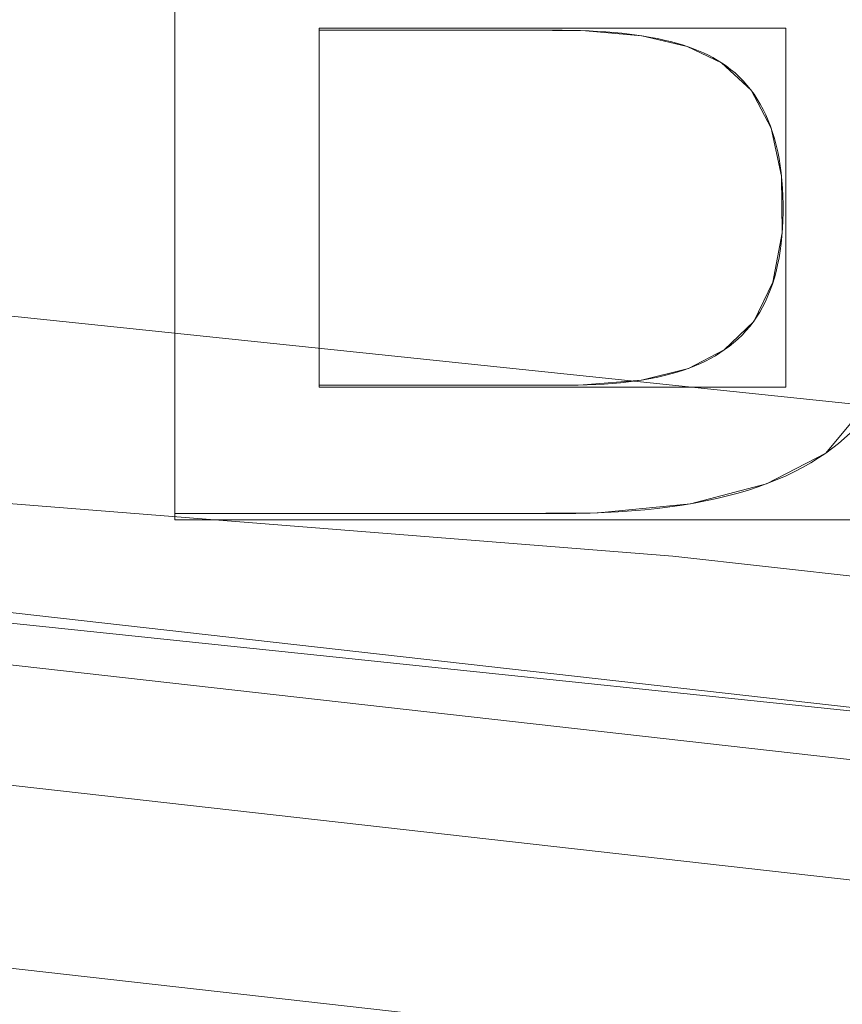
# Model space of a CAD drawing. Units: millimetres. Extents: x -366 to 366, y -357 to 357.
# Drawn here: x 9 to 14, y 137 to 143 of the extents above; entities that cross this region are included whole.
import ezdxf

# ---------------------------------------------------------------- set-up
doc = ezdxf.new("R2010")
doc.units = ezdxf.units.MM
doc.layers.add('1', color=7, linetype='CONTINUOUS', true_color=0xffffff)

msp = doc.modelspace()

# ---------------------------------------------------------------- linework, layer by layer
at = {"layer": '1', "color": 252, "linetype": 'Continuous', "lineweight": 13}
for p, q in [((10.0222, 140.11, 15.4), (10.0222, 147.11, 15.4)), ((10.0222, 147.11, 15.7), (10.0222, 140.11, 15.7)), ((10.9786, 143.3132, 15.7), (10.9786, 143.3132, 15.4)), ((10.9786, 143.3132, 15.4), (10.9786, 140.9608, 15.4)), ((10.9786, 140.9608, 15.7), (10.9786, 143.3132, 15.7)), ((13.6438, 143.0987, 15.7), (13.6438, 143.0987, 15.4)), ((13.6635, 141.195, 15.7), (13.6635, 141.195, 15.4)), ((10.9786, 140.9608, 15.7), (10.9786, 140.9608, 15.4)), ((14.3374, 140.5104, 15.7), (14.3374, 140.5104, 15.4)), ((10.0222, 140.11, 15.7), (10.0222, 140.11, 15.4))]:
    msp.add_line(p, q, dxfattribs=at)
for points in [[(13.6438, 143.0987, 15.4), (13.6166, 143.116, 15.4), (13.588, 143.1326, 15.4), (13.5579, 143.1484, 15.4), (13.5263, 143.1635, 15.4), (13.4934, 143.1779, 15.4), (13.4589, 143.1915, 15.4), (13.423, 143.2044, 15.4), (13.3856, 143.2166, 15.4), (13.3468, 143.2281, 15.4), (13.3066, 143.2389, 15.4), (13.2648, 143.2489, 15.4), (13.2216, 143.2582, 15.4), (13.177, 143.2667, 15.4), (13.1309, 143.2746, 15.4), (13.0833, 143.2817, 15.4), (13.0343, 143.2881, 15.4), (12.9838, 143.2938, 15.4), (12.9318, 143.2987, 15.4), (12.8784, 143.303, 15.4), (12.8235, 143.3065, 15.4), (12.7672, 143.3092, 15.4), (12.7094, 143.3113, 15.4), (12.6501, 143.3126, 15.4), (12.5894, 143.3132, 15.4), (12.5275, 143.3132, 15.4), (12.4655, 143.3132, 15.4), (12.4036, 143.3132, 15.4), (12.3416, 143.3132, 15.4), (12.2796, 143.3132, 15.4), (12.2177, 143.3132, 15.4), (12.1557, 143.3132, 15.4), (12.0938, 143.3132, 15.4), (12.0318, 143.3132, 15.4), (11.9699, 143.3132, 15.4), (11.9079, 143.3132, 15.4), (11.846, 143.3132, 15.4), (11.784, 143.3132, 15.4), (11.722, 143.3132, 15.4), (11.6601, 143.3132, 15.4), (11.5981, 143.3132, 15.4), (11.5362, 143.3132, 15.4), (11.4742, 143.3132, 15.4), (11.4123, 143.3132, 15.4), (11.3503, 143.3132, 15.4), (11.2883, 143.3132, 15.4), (11.2264, 143.3132, 15.4), (11.1644, 143.3132, 15.4), (11.1025, 143.3132, 15.4), (11.0405, 143.3132, 15.4), (10.9786, 143.3132, 15.4)], [(10.9786, 143.3132, 15.7), (11.0405, 143.3132, 15.7), (11.1025, 143.3132, 15.7), (11.1644, 143.3132, 15.7), (11.2264, 143.3132, 15.7), (11.2883, 143.3132, 15.7), (11.3503, 143.3132, 15.7), (11.4123, 143.3132, 15.7), (11.4742, 143.3132, 15.7), (11.5362, 143.3132, 15.7), (11.5981, 143.3132, 15.7), (11.6601, 143.3132, 15.7), (11.722, 143.3132, 15.7), (11.784, 143.3132, 15.7), (11.846, 143.3132, 15.7), (11.9079, 143.3132, 15.7), (11.9699, 143.3132, 15.7), (12.0318, 143.3132, 15.7), (12.0938, 143.3132, 15.7), (12.1557, 143.3132, 15.7), (12.2177, 143.3132, 15.7), (12.2796, 143.3132, 15.7), (12.3416, 143.3132, 15.7), (12.4036, 143.3132, 15.7), (12.4655, 143.3132, 15.7), (12.5275, 143.3132, 15.7), (12.5894, 143.3132, 15.7), (12.6501, 143.3126, 15.7), (12.7094, 143.3113, 15.7), (12.7672, 143.3092, 15.7), (12.8235, 143.3065, 15.7), (12.8784, 143.303, 15.7), (12.9318, 143.2987, 15.7), (12.9838, 143.2938, 15.7), (13.0343, 143.2881, 15.7), (13.0833, 143.2817, 15.7), (13.1309, 143.2746, 15.7), (13.177, 143.2667, 15.7), (13.2216, 143.2582, 15.7), (13.2648, 143.2489, 15.7), (13.3066, 143.2389, 15.7), (13.3468, 143.2281, 15.7), (13.3856, 143.2166, 15.7), (13.423, 143.2044, 15.7), (13.4589, 143.1915, 15.7), (13.4934, 143.1779, 15.7), (13.5263, 143.1635, 15.7), (13.5579, 143.1484, 15.7), (13.588, 143.1326, 15.7), (13.6166, 143.116, 15.7), (13.6438, 143.0987, 15.7)], [(13.6635, 141.195, 15.4), (13.6948, 141.2172, 15.4), (13.7248, 141.2407, 15.4), (13.7535, 141.2657, 15.4), (13.7809, 141.292, 15.4), (13.8069, 141.3196, 15.4), (13.8317, 141.3487, 15.4), (13.8551, 141.3791, 15.4), (13.8772, 141.4109, 15.4), (13.898, 141.4441, 15.4), (13.9174, 141.4787, 15.4), (13.9356, 141.5146, 15.4), (13.9524, 141.5519, 15.4), (13.968, 141.5906, 15.4), (13.9822, 141.6306, 15.4), (13.9951, 141.6721, 15.4), (14.0068, 141.7148, 15.4), (14.0171, 141.759, 15.4), (14.0261, 141.8045, 15.4), (14.0338, 141.8514, 15.4), (14.0403, 141.8996, 15.4), (14.0454, 141.9493, 15.4), (14.0492, 142.0002, 15.4), (14.0518, 142.0526, 15.4), (14.053, 142.1063, 15.4), (14.053, 142.161, 15.4), (14.0517, 142.2146, 15.4), (14.0491, 142.2669, 15.4), (14.0453, 142.3178, 15.4), (14.0403, 142.3674, 15.4), (14.034, 142.4156, 15.4), (14.0264, 142.4625, 15.4), (14.0176, 142.5081, 15.4), (14.0075, 142.5523, 15.4), (13.9962, 142.5951, 15.4), (13.9836, 142.6366, 15.4), (13.9698, 142.6768, 15.4), (13.9547, 142.7156, 15.4), (13.9384, 142.7531, 15.4), (13.9207, 142.7893, 15.4), (13.9019, 142.8241, 15.4), (13.8817, 142.8576, 15.4), (13.8604, 142.8897, 15.4), (13.8377, 142.9205, 15.4), (13.8138, 142.95, 15.4), (13.7886, 142.9781, 15.4), (13.7622, 143.0049, 15.4), (13.7345, 143.0304, 15.4), (13.7055, 143.0545, 15.4), (13.6753, 143.0773, 15.4), (13.6438, 143.0987, 15.4)], [(13.6438, 143.0987, 15.7), (13.6753, 143.0773, 15.7), (13.7055, 143.0545, 15.7), (13.7345, 143.0304, 15.7), (13.7622, 143.0049, 15.7), (13.7886, 142.9781, 15.7), (13.8138, 142.95, 15.7), (13.8377, 142.9205, 15.7), (13.8604, 142.8897, 15.7), (13.8817, 142.8576, 15.7), (13.9019, 142.8241, 15.7), (13.9207, 142.7893, 15.7), (13.9384, 142.7531, 15.7), (13.9547, 142.7156, 15.7), (13.9698, 142.6768, 15.7), (13.9836, 142.6366, 15.7), (13.9962, 142.5951, 15.7), (14.0075, 142.5523, 15.7), (14.0176, 142.5081, 15.7), (14.0264, 142.4625, 15.7), (14.034, 142.4156, 15.7), (14.0403, 142.3674, 15.7), (14.0453, 142.3178, 15.7), (14.0491, 142.2669, 15.7), (14.0517, 142.2146, 15.7), (14.053, 142.161, 15.7), (14.053, 142.1063, 15.7), (14.0518, 142.0526, 15.7), (14.0492, 142.0002, 15.7), (14.0454, 141.9493, 15.7), (14.0403, 141.8996, 15.7), (14.0338, 141.8514, 15.7), (14.0261, 141.8045, 15.7), (14.0171, 141.759, 15.7), (14.0068, 141.7148, 15.7), (13.9951, 141.6721, 15.7), (13.9822, 141.6306, 15.7), (13.968, 141.5906, 15.7), (13.9524, 141.5519, 15.7), (13.9356, 141.5146, 15.7), (13.9174, 141.4787, 15.7), (13.898, 141.4441, 15.7), (13.8772, 141.4109, 15.7), (13.8551, 141.3791, 15.7), (13.8317, 141.3487, 15.7), (13.8069, 141.3196, 15.7), (13.7809, 141.292, 15.7), (13.7535, 141.2657, 15.7), (13.7248, 141.2407, 15.7), (13.6948, 141.2172, 15.7), (13.6635, 141.195, 15.7)], [(10.9786, 140.9608, 15.4), (11.0399, 140.9608, 15.4), (11.1012, 140.9608, 15.4), (11.1625, 140.9608, 15.4), (11.2238, 140.9608, 15.4), (11.2851, 140.9608, 15.4), (11.3464, 140.9608, 15.4), (11.4078, 140.9608, 15.4), (11.4691, 140.9608, 15.4), (11.5304, 140.9608, 15.4), (11.5917, 140.9608, 15.4), (11.653, 140.9608, 15.4), (11.7143, 140.9608, 15.4), (11.7756, 140.9608, 15.4), (11.8369, 140.9608, 15.4), (11.8983, 140.9608, 15.4), (11.9596, 140.9608, 15.4), (12.0209, 140.9608, 15.4), (12.0822, 140.9608, 15.4), (12.1435, 140.9608, 15.4), (12.2048, 140.9608, 15.4), (12.2661, 140.9608, 15.4), (12.3274, 140.9608, 15.4), (12.3888, 140.9608, 15.4), (12.4501, 140.9608, 15.4), (12.5114, 140.9608, 15.4), (12.5727, 140.9608, 15.4), (12.634, 140.9608, 15.4), (12.6947, 140.9612, 15.4), (12.754, 140.9624, 15.4), (12.8118, 140.9646, 15.4), (12.8681, 140.9676, 15.4), (12.9231, 140.9715, 15.4), (12.9765, 140.9763, 15.4), (13.0285, 140.9819, 15.4), (13.0791, 140.9885, 15.4), (13.1282, 140.9959, 15.4), (13.1758, 141.0043, 15.4), (13.2221, 141.0135, 15.4), (13.2668, 141.0237, 15.4), (13.3101, 141.0347, 15.4), (13.352, 141.0467, 15.4), (13.3924, 141.0595, 15.4), (13.4313, 141.0733, 15.4), (13.4689, 141.0879, 15.4), (13.5049, 141.1035, 15.4), (13.5395, 141.12, 15.4), (13.5727, 141.1373, 15.4), (13.6044, 141.1556, 15.4), (13.6346, 141.1749, 15.4), (13.6635, 141.195, 15.4)], [(13.6635, 141.195, 15.7), (13.6346, 141.1749, 15.7), (13.6044, 141.1556, 15.7), (13.5727, 141.1373, 15.7), (13.5395, 141.12, 15.7), (13.5049, 141.1035, 15.7), (13.4689, 141.0879, 15.7), (13.4313, 141.0733, 15.7), (13.3924, 141.0595, 15.7), (13.352, 141.0467, 15.7), (13.3101, 141.0347, 15.7), (13.2668, 141.0237, 15.7), (13.2221, 141.0135, 15.7), (13.1758, 141.0043, 15.7), (13.1282, 140.9959, 15.7), (13.0791, 140.9885, 15.7), (13.0285, 140.9819, 15.7), (12.9765, 140.9763, 15.7), (12.9231, 140.9715, 15.7), (12.8681, 140.9676, 15.7), (12.8118, 140.9646, 15.7), (12.754, 140.9624, 15.7), (12.6947, 140.9612, 15.7), (12.634, 140.9608, 15.7), (12.5727, 140.9608, 15.7), (12.5114, 140.9608, 15.7), (12.4501, 140.9608, 15.7), (12.3888, 140.9608, 15.7), (12.3274, 140.9608, 15.7), (12.2661, 140.9608, 15.7), (12.2048, 140.9608, 15.7), (12.1435, 140.9608, 15.7), (12.0822, 140.9608, 15.7), (12.0209, 140.9608, 15.7), (11.9596, 140.9608, 15.7), (11.8983, 140.9608, 15.7), (11.8369, 140.9608, 15.7), (11.7756, 140.9608, 15.7), (11.7143, 140.9608, 15.7), (11.653, 140.9608, 15.7), (11.5917, 140.9608, 15.7), (11.5304, 140.9608, 15.7), (11.4691, 140.9608, 15.7), (11.4078, 140.9608, 15.7), (11.3464, 140.9608, 15.7), (11.2851, 140.9608, 15.7), (11.2238, 140.9608, 15.7), (11.1625, 140.9608, 15.7), (11.1012, 140.9608, 15.7), (11.0399, 140.9608, 15.7), (10.9786, 140.9608, 15.7)], [(14.4968, 140.6423, 15.4), (14.4198, 140.5737, 15.4), (14.3374, 140.5104, 15.4)], [(14.3374, 140.5104, 15.7), (14.4198, 140.5737, 15.7), (14.4968, 140.6423, 15.7)], [(14.3374, 140.5104, 15.4), (14.2888, 140.4775, 15.4), (14.238, 140.4461, 15.4), (14.1852, 140.416, 15.4), (14.1302, 140.3873, 15.4), (14.073, 140.3601, 15.4), (14.0137, 140.3343, 15.4), (13.9523, 140.3098, 15.4), (13.8888, 140.2868, 15.4), (13.8231, 140.2651, 15.4), (13.7552, 140.2449, 15.4), (13.6853, 140.2261, 15.4), (13.6132, 140.2087, 15.4), (13.5389, 140.1927, 15.4), (13.4626, 140.1781, 15.4), (13.384, 140.1649, 15.4), (13.3034, 140.1532, 15.4), (13.2206, 140.1428, 15.4), (13.1357, 140.1339, 15.4), (13.0486, 140.1264, 15.4), (12.9594, 140.1203, 15.4), (12.868, 140.1156, 15.4), (12.7745, 140.1123, 15.4), (12.6789, 140.1104, 15.4), (12.5812, 140.11, 15.4), (12.4828, 140.11, 15.4), (12.3844, 140.11, 15.4), (12.2859, 140.11, 15.4), (12.1875, 140.11, 15.4), (12.0891, 140.11, 15.4), (11.9907, 140.11, 15.4), (11.8923, 140.11, 15.4), (11.7938, 140.11, 15.4), (11.6954, 140.11, 15.4), (11.597, 140.11, 15.4), (11.4986, 140.11, 15.4), (11.4001, 140.11, 15.4), (11.3017, 140.11, 15.4), (11.2033, 140.11, 15.4), (11.1049, 140.11, 15.4), (11.0065, 140.11, 15.4), (10.908, 140.11, 15.4), (10.8096, 140.11, 15.4), (10.7112, 140.11, 15.4), (10.6128, 140.11, 15.4), (10.5143, 140.11, 15.4), (10.4159, 140.11, 15.4), (10.3175, 140.11, 15.4), (10.2191, 140.11, 15.4), (10.1207, 140.11, 15.4), (10.0222, 140.11, 15.4)], [(10.0222, 140.11, 15.7), (10.1207, 140.11, 15.7), (10.2191, 140.11, 15.7), (10.3175, 140.11, 15.7), (10.4159, 140.11, 15.7), (10.5143, 140.11, 15.7), (10.6128, 140.11, 15.7), (10.7112, 140.11, 15.7), (10.8096, 140.11, 15.7), (10.908, 140.11, 15.7), (11.0065, 140.11, 15.7), (11.1049, 140.11, 15.7), (11.2033, 140.11, 15.7), (11.3017, 140.11, 15.7), (11.4001, 140.11, 15.7), (11.4986, 140.11, 15.7), (11.597, 140.11, 15.7), (11.6954, 140.11, 15.7), (11.7938, 140.11, 15.7), (11.8923, 140.11, 15.7), (11.9907, 140.11, 15.7), (12.0891, 140.11, 15.7), (12.1875, 140.11, 15.7), (12.2859, 140.11, 15.7), (12.3844, 140.11, 15.7), (12.4828, 140.11, 15.7), (12.5812, 140.11, 15.7), (12.6789, 140.1104, 15.7), (12.7745, 140.1123, 15.7), (12.868, 140.1156, 15.7), (12.9594, 140.1203, 15.7), (13.0486, 140.1264, 15.7), (13.1357, 140.1339, 15.7), (13.2206, 140.1428, 15.7), (13.3034, 140.1532, 15.7), (13.384, 140.1649, 15.7), (13.4626, 140.1781, 15.7), (13.5389, 140.1927, 15.7), (13.6132, 140.2087, 15.7), (13.6853, 140.2261, 15.7), (13.7552, 140.2449, 15.7), (13.8231, 140.2651, 15.7), (13.8888, 140.2868, 15.7), (13.9523, 140.3098, 15.7), (14.0137, 140.3343, 15.7), (14.073, 140.3601, 15.7), (14.1302, 140.3873, 15.7), (14.1852, 140.416, 15.7), (14.238, 140.4461, 15.7), (14.2888, 140.4775, 15.7), (14.3374, 140.5104, 15.7)], [(0, 140.4609, 232.7672), (4.4492, 140.3899, 232.7672), (8.8924, 140.1776, 232.7672), (13.3224, 139.8257, 232.7672), (17.7319, 139.3354, 232.7672), (22.1137, 138.7084, 232.7672), (26.4603, 137.946, 232.7672), (30.767, 137.0502, 232.7672), (35.0356, 136.0223, 232.7672), (39.2663, 134.8624, 232.7672), (43.4591, 133.5702, 232.7672), (47.6139, 132.1455, 232.7672), (51.7306, 130.5881, 232.7672), (55.8103, 128.897, 232.7672), (59.8518, 127.0703, 232.7672), (63.8368, 125.1162, 232.7672), (67.7456, 123.044, 232.7672), (71.5729, 120.8579, 232.7672), (75.32, 118.5588, 232.7672), (78.9876, 116.1475, 232.7672), (82.5763, 113.6249, 232.7672)]]:
    msp.add_polyline3d(points, dxfattribs=at)
msp.add_arc((0, 0, 0.8441), 307.0749, 0, 87.63888, dxfattribs=at)
at = {"layer": '1', "color": 252, "linetype": 'Continuous', "lineweight": 13, "extrusion": (0, 0, -1)}
for centre, radius, start, end in [((0, 0, -0.7), 305.5636, 92.372494, 87.627506), ((0, 0, -470.6726), 195.6143, 90, 180)]:
    msp.add_arc(centre, radius, start, end, dxfattribs=at)

# ---------------------------------------------------------------- meshes
at = {"layer": '1', "color": 252, "linetype": 'Continuous', "lineweight": 13}
mesh = msp.add_polymesh((8, 8), dxfattribs=at)
for k, corner in enumerate([(-195.6143, 0, 470.6726), (-176.2424, 84.8739, 470.6726), (-121.9635, 152.9374, 470.6726), (-43.5283, 190.7098, 470.6726), (43.5283, 190.7098, 470.6726), (121.9635, 152.9374, 470.6726), (176.2424, 84.8739, 470.6726), (195.6143, 0, 470.6726), (-286.3297, 0, 571.3413), (-257.9741, 124.2338, 571.3413), (-178.5236, 223.8616, 571.3413), (-63.7144, 279.1508, 571.3413), (63.7144, 279.1508, 571.3413), (178.5236, 223.8616, 571.3413), (257.9741, 124.2338, 571.3413), (286.3297, 0, 571.3413), (-328.6908, 0, 513.8133), (-296.1402, 142.6136, 513.8133), (-204.9354, 256.9808, 513.8133), (-73.1406, 320.4499, 513.8133), (73.1406, 320.4499, 513.8133), (204.9354, 256.9808, 513.8133), (296.1402, 142.6136, 513.8133), (328.6908, 0, 513.8133), (-350.5905, 0, 382.0787), (-315.8711, 152.1155, 382.0787), (-218.5896, 274.1027, 382.0787), (-78.0137, 341.8004, 382.0787), (78.0137, 341.8004, 382.0787), (218.5896, 274.1027, 382.0787), (315.8711, 152.1155, 382.0787), (350.5905, 0, 382.0787), (-362.1612, 0, 242.6392), (-326.296, 157.1359, 242.6392), (-225.8038, 283.149, 242.6392), (-80.5885, 353.0811, 242.6392), (80.5885, 353.0811, 242.6392), (225.8038, 283.149, 242.6392), (326.296, 157.1359, 242.6392), (362.1612, 0, 242.6392), (-366.2539, 0, 125.8781), (-329.9833, 158.9116, 125.8781), (-228.3556, 286.3488, 125.8781), (-81.4992, 357.0711, 125.8781), (81.4992, 357.0711, 125.8781), (228.3556, 286.3488, 125.8781), (329.9833, 158.9116, 125.8781), (366.2539, 0, 125.8781), (-354.6385, 0, 42.0097), (-319.5182, 153.8719, 42.0097), (-221.1135, 277.2675, 42.0097), (-78.9145, 345.747, 42.0097), (78.9145, 345.747, 42.0097), (221.1135, 277.2675, 42.0097), (319.5182, 153.8719, 42.0097), (354.6385, 0, 42.0097), (-307.0749, 0, 0.8441), (-276.6649, 133.2348, 0.8441), (-191.4581, 240.0808, 0.8441), (-68.3306, 299.3759, 0.8441), (68.3306, 299.3759, 0.8441), (191.4581, 240.0808, 0.8441), (276.6649, 133.2348, 0.8441), (307.0749, 0, 0.8441)]):
    mesh.set_mesh_vertex(divmod(k, 8), corner)
mesh = msp.add_polymesh((2, 2), dxfattribs=at)
for k, corner in enumerate([(-309.2303, -309.2288, 0.7), (-309.2303, 308.9668, 0.7), (309.2303, -309.2288, 0.7), (309.2303, 308.9668, 0.7)]):
    mesh.set_mesh_vertex(divmod(k, 2), corner)
mesh = msp.add_polymesh((8, 8), dxfattribs=at)
for k, corner in enumerate([(0.8205, 307.0738, 0.8441), (0.8199, 306.86, 0.8059), (0.8194, 306.6452, 0.7736), (0.8188, 306.4296, 0.7471), (0.8182, 306.2134, 0.7265), (0.8176, 305.9967, 0.7118), (0.817, 305.7797, 0.7029), (0.8165, 305.5625, 0.7), (240.4458, 190.9995, 0.8441), (240.2784, 190.8665, 0.8059), (240.1102, 190.7329, 0.7736), (239.9414, 190.5988, 0.7471), (239.7721, 190.4643, 0.7265), (239.6024, 190.3295, 0.7118), (239.4325, 190.1945, 0.7029), (239.2624, 190.0595, 0.7), (299.2975, -68.6734, 0.8441), (299.089, -68.6256, 0.8059), (298.8797, -68.5775, 0.7736), (298.6696, -68.5293, 0.7471), (298.4588, -68.481, 0.7265), (298.2476, -68.4325, 0.7118), (298.0361, -68.384, 0.7029), (297.8244, -68.3354, 0.7), (133.1292, -276.7158, 0.8441), (133.0365, -276.5231, 0.8059), (132.9434, -276.3295, 0.7736), (132.8499, -276.1353, 0.7471), (132.7562, -275.9404, 0.7265), (132.6622, -275.7451, 0.7118), (132.5681, -275.5496, 0.7029), (132.474, -275.3538, 0.7), (-133.1292, -276.7158, 0.8441), (-133.0365, -276.5231, 0.8059), (-132.9434, -276.3295, 0.7736), (-132.8499, -276.1353, 0.7471), (-132.7562, -275.9404, 0.7265), (-132.6622, -275.7451, 0.7118), (-132.5681, -275.5496, 0.7029), (-132.474, -275.3538, 0.7), (-299.2975, -68.6734, 0.8441), (-299.089, -68.6256, 0.8059), (-298.8797, -68.5775, 0.7736), (-298.6696, -68.5293, 0.7471), (-298.4588, -68.481, 0.7265), (-298.2476, -68.4325, 0.7118), (-298.0361, -68.384, 0.7029), (-297.8244, -68.3354, 0.7), (-240.4458, 190.9995, 0.8441), (-240.2784, 190.8665, 0.8059), (-240.1102, 190.7329, 0.7736), (-239.9414, 190.5988, 0.7471), (-239.7721, 190.4643, 0.7265), (-239.6024, 190.3295, 0.7118), (-239.4325, 190.1945, 0.7029), (-239.2624, 190.0595, 0.7), (-0.8205, 307.0738, 0.8441), (-0.8199, 306.86, 0.8059), (-0.8194, 306.6452, 0.7736), (-0.8188, 306.4296, 0.7471), (-0.8182, 306.2134, 0.7265), (-0.8176, 305.9967, 0.7118), (-0.817, 305.7797, 0.7029), (-0.8165, 305.5625, 0.7)]):
    mesh.set_mesh_vertex(divmod(k, 8), corner)
mesh = msp.add_polymesh((2, 2), dxfattribs=at)
for k, corner in enumerate([(268.206, -268.206, 15.7), (268.206, 268.206, 15.7), (-268.206, -268.206, 15.7), (-268.206, 268.206, 15.7)]):
    mesh.set_mesh_vertex(divmod(k, 2), corner)
mesh = msp.add_polymesh((8, 8), dxfattribs=at)
for k, corner in enumerate([(-1.3238, 140.4547, 232.7672), (30.333, 137.1466, 232.7672), (60.4323, 126.796, 232.7672), (87.4283, 109.9344, 232.7672), (109.9349, 87.4276, 232.7672), (126.7964, 60.4314, 232.7672), (137.1468, 30.3321, 232.7672), (140.4547, -1.3248, 232.7672), (-1.343, 142.493, 267.9399), (30.7732, 139.1368, 267.9399), (61.3093, 128.636, 267.9399), (88.6971, 111.5297, 267.9399), (111.5303, 88.6964, 267.9399), (128.6364, 61.3084, 267.9399), (139.1371, 30.7723, 267.9399), (142.493, -1.344, 267.9399), (-1.377, 146.0775, 302.9867), (31.5472, 142.637, 302.9867), (62.8514, 131.872, 302.9867), (90.9282, 114.3354, 302.9867), (114.3359, 90.9277, 302.9867), (131.8723, 62.8508, 302.9867), (142.6371, 31.5465, 302.9867), (146.0775, -1.3777, 302.9867), (-1.4268, 151.3399, 337.8209), (32.6835, 147.7755, 337.8209), (65.1154, 136.6227, 337.8209), (94.2037, 118.4544, 337.8209), (118.4546, 94.2035, 337.8209), (136.6229, 65.1152, 337.8209), (147.7755, 32.6832, 337.8209), (151.3399, -1.4271, 337.8209), (-1.493, 158.3338, 372.3487), (34.1936, 154.6047, 372.3487), (68.1244, 142.9366, 372.3487), (98.557, 123.9288, 372.3487), (123.9286, 98.5572, 372.3487), (142.9365, 68.1246, 372.3487), (154.6046, 34.1939, 372.3487), (158.3338, -1.4927, 372.3487), (-1.5784, 167.366, 406.3971), (36.144, 163.4243, 406.3971), (72.0104, 151.0906, 406.3971), (104.179, 130.9985, 406.3971), (130.9981, 104.1796, 406.3971), (151.0903, 72.011, 406.3971), (163.4241, 36.1447, 406.3971), (167.366, -1.5777, 406.3971), (-1.6899, 179.1719, 439.5767), (38.6934, 174.9521, 439.5767), (77.0898, 161.7485, 439.5767), (111.5276, 140.2391, 439.5767), (140.2384, 111.5284, 439.5767), (161.748, 77.0907, 439.5767), (174.9518, 38.6945, 439.5767), (179.1719, -1.6888, 439.5767), (-1.8447, 195.6056, 470.6726), (42.2425, 190.9988, 470.6726), (84.1606, 176.5841, 470.6726), (121.7571, 153.1018, 470.6726), (153.1013, 121.7578, 470.6726), (176.5837, 84.1614, 470.6726), (190.9986, 42.2434, 470.6726), (195.6056, -1.8438, 470.6726)]):
    mesh.set_mesh_vertex(divmod(k, 8), corner)
mesh = msp.add_polymesh((2, 2), dxfattribs=at)
for k, corner in enumerate([(10.0222, 140.11, 15.7), (10.0222, 147.11, 15.7), (10.0222, 140.11, 15.4), (10.0222, 147.11, 15.4)]):
    mesh.set_mesh_vertex(divmod(k, 2), corner)
mesh = msp.add_polymesh((2, 2), dxfattribs=at)
for k, corner in enumerate([(15.0412, 140.068, 15.4), (15.0412, 147.11, 15.4), (10.0222, 140.068, 15.4), (10.0222, 147.11, 15.4)]):
    mesh.set_mesh_vertex(divmod(k, 2), corner)
mesh = msp.add_polymesh((8, 8), dxfattribs=at)
for k, corner in enumerate([(14.3374, 140.5104, 15.7), (14.3374, 140.5104, 15.6571), (14.3374, 140.5104, 15.6143), (14.3374, 140.5104, 15.5714), (14.3374, 140.5104, 15.5286), (14.3374, 140.5104, 15.4857), (14.3374, 140.5104, 15.4429), (14.3374, 140.5104, 15.4), (14.8083, 141.0784, 15.7), (14.8083, 141.0784, 15.6571), (14.8083, 141.0784, 15.6143), (14.8083, 141.0784, 15.5714), (14.8083, 141.0784, 15.5286), (14.8083, 141.0784, 15.4857), (14.8083, 141.0784, 15.4429), (14.8083, 141.0784, 15.4), (15.0049, 141.9164, 15.7), (15.0049, 141.9164, 15.6571), (15.0049, 141.9164, 15.6143), (15.0049, 141.9164, 15.5714), (15.0049, 141.9164, 15.5286), (15.0049, 141.9164, 15.4857), (15.0049, 141.9164, 15.4429), (15.0049, 141.9164, 15.4), (14.9202, 142.8596, 15.7), (14.9202, 142.8596, 15.6571), (14.9202, 142.8596, 15.6143), (14.9202, 142.8596, 15.5714), (14.9202, 142.8596, 15.5286), (14.9202, 142.8596, 15.4857), (14.9202, 142.8596, 15.4429), (14.9202, 142.8596, 15.4), (14.541, 143.5487, 15.7), (14.541, 143.5487, 15.6571), (14.541, 143.5487, 15.6143), (14.541, 143.5487, 15.5714), (14.541, 143.5487, 15.5286), (14.541, 143.5487, 15.4857), (14.541, 143.5487, 15.4429), (14.541, 143.5487, 15.4), (13.8574, 143.9741, 15.7), (13.8574, 143.9741, 15.6571), (13.8574, 143.9741, 15.6143), (13.8574, 143.9741, 15.5714), (13.8574, 143.9741, 15.5286), (13.8574, 143.9741, 15.4857), (13.8574, 143.9741, 15.4429), (13.8574, 143.9741, 15.4), (12.7675, 144.1677, 15.7), (12.7675, 144.1677, 15.6571), (12.7675, 144.1677, 15.6143), (12.7675, 144.1677, 15.5714), (12.7675, 144.1677, 15.5286), (12.7675, 144.1677, 15.4857), (12.7675, 144.1677, 15.4429), (12.7675, 144.1677, 15.4), (10.9786, 144.1623, 15.7), (10.9786, 144.1623, 15.6571), (10.9786, 144.1623, 15.6143), (10.9786, 144.1623, 15.5714), (10.9786, 144.1623, 15.5286), (10.9786, 144.1623, 15.4857), (10.9786, 144.1623, 15.4429), (10.9786, 144.1623, 15.4)]):
    mesh.set_mesh_vertex(divmod(k, 8), corner)
mesh = msp.add_polymesh((2, 2), dxfattribs=at)
for k, corner in enumerate([(14.0716, 140.9467, 15.7), (14.0716, 143.3273, 15.7), (10.9786, 140.9467, 15.7), (10.9786, 143.3273, 15.7)]):
    mesh.set_mesh_vertex(divmod(k, 2), corner)
mesh = msp.add_polymesh((8, 8), dxfattribs=at)
for k, corner in enumerate([(10.9786, 143.3132, 15.7), (10.9786, 143.3132, 15.6571), (10.9786, 143.3132, 15.6143), (10.9786, 143.3132, 15.5714), (10.9786, 143.3132, 15.5286), (10.9786, 143.3132, 15.4857), (10.9786, 143.3132, 15.4429), (10.9786, 143.3132, 15.4), (11.4211, 143.3132, 15.7), (11.4211, 143.3132, 15.6571), (11.4211, 143.3132, 15.6143), (11.4211, 143.3132, 15.5714), (11.4211, 143.3132, 15.5286), (11.4211, 143.3132, 15.4857), (11.4211, 143.3132, 15.4429), (11.4211, 143.3132, 15.4), (11.8637, 143.3132, 15.7), (11.8637, 143.3132, 15.6571), (11.8637, 143.3132, 15.6143), (11.8637, 143.3132, 15.5714), (11.8637, 143.3132, 15.5286), (11.8637, 143.3132, 15.4857), (11.8637, 143.3132, 15.4429), (11.8637, 143.3132, 15.4), (12.3062, 143.3132, 15.7), (12.3062, 143.3132, 15.6571), (12.3062, 143.3132, 15.6143), (12.3062, 143.3132, 15.5714), (12.3062, 143.3132, 15.5286), (12.3062, 143.3132, 15.4857), (12.3062, 143.3132, 15.4429), (12.3062, 143.3132, 15.4), (12.7426, 143.3102, 15.7), (12.7426, 143.3102, 15.6571), (12.7426, 143.3102, 15.6143), (12.7426, 143.3102, 15.5714), (12.7426, 143.3102, 15.5286), (12.7426, 143.3102, 15.4857), (12.7426, 143.3102, 15.4429), (12.7426, 143.3102, 15.4), (13.1174, 143.2767, 15.7), (13.1174, 143.2767, 15.6571), (13.1174, 143.2767, 15.6143), (13.1174, 143.2767, 15.5714), (13.1174, 143.2767, 15.5286), (13.1174, 143.2767, 15.4857), (13.1174, 143.2767, 15.4429), (13.1174, 143.2767, 15.4), (13.4178, 143.2062, 15.7), (13.4178, 143.2062, 15.6571), (13.4178, 143.2062, 15.6143), (13.4178, 143.2062, 15.5714), (13.4178, 143.2062, 15.5286), (13.4178, 143.2062, 15.4857), (13.4178, 143.2062, 15.4429), (13.4178, 143.2062, 15.4), (13.6438, 143.0987, 15.7), (13.6438, 143.0987, 15.6571), (13.6438, 143.0987, 15.6143), (13.6438, 143.0987, 15.5714), (13.6438, 143.0987, 15.5286), (13.6438, 143.0987, 15.4857), (13.6438, 143.0987, 15.4429), (13.6438, 143.0987, 15.4)]):
    mesh.set_mesh_vertex(divmod(k, 8), corner)
mesh = msp.add_polymesh((2, 2), dxfattribs=at)
for k, corner in enumerate([(10.9786, 140.9608, 15.4), (10.9786, 143.3132, 15.4), (10.9786, 140.9608, 15.7), (10.9786, 143.3132, 15.7)]):
    mesh.set_mesh_vertex(divmod(k, 2), corner)
mesh = msp.add_polymesh((8, 8), dxfattribs=at)
for k, corner in enumerate([(13.6438, 143.0987, 15.7), (13.6438, 143.0987, 15.6571), (13.6438, 143.0987, 15.6143), (13.6438, 143.0987, 15.5714), (13.6438, 143.0987, 15.5286), (13.6438, 143.0987, 15.4857), (13.6438, 143.0987, 15.4429), (13.6438, 143.0987, 15.4), (13.841, 142.9162, 15.7), (13.841, 142.9162, 15.6571), (13.841, 142.9162, 15.6143), (13.841, 142.9162, 15.5714), (13.841, 142.9162, 15.5286), (13.841, 142.9162, 15.4857), (13.841, 142.9162, 15.4429), (13.841, 142.9162, 15.4), (13.9739, 142.6655, 15.7), (13.9739, 142.6655, 15.6571), (13.9739, 142.6655, 15.6143), (13.9739, 142.6655, 15.5714), (13.9739, 142.6655, 15.5286), (13.9739, 142.6655, 15.4857), (13.9739, 142.6655, 15.4429), (13.9739, 142.6655, 15.4), (14.0426, 142.3463, 15.7), (14.0426, 142.3463, 15.6571), (14.0426, 142.3463, 15.6143), (14.0426, 142.3463, 15.5714), (14.0426, 142.3463, 15.5286), (14.0426, 142.3463, 15.4857), (14.0426, 142.3463, 15.4429), (14.0426, 142.3463, 15.4), (14.0472, 141.9709, 15.7), (14.0472, 141.9709, 15.6571), (14.0472, 141.9709, 15.6143), (14.0472, 141.9709, 15.5714), (14.0472, 141.9709, 15.5286), (14.0472, 141.9709, 15.4857), (14.0472, 141.9709, 15.4429), (14.0472, 141.9709, 15.4), (13.986, 141.6423, 15.7), (13.986, 141.6423, 15.6571), (13.986, 141.6423, 15.6143), (13.986, 141.6423, 15.5714), (13.986, 141.6423, 15.5286), (13.986, 141.6423, 15.4857), (13.986, 141.6423, 15.4429), (13.986, 141.6423, 15.4), (13.8583, 141.3836, 15.7), (13.8583, 141.3836, 15.6571), (13.8583, 141.3836, 15.6143), (13.8583, 141.3836, 15.5714), (13.8583, 141.3836, 15.5286), (13.8583, 141.3836, 15.4857), (13.8583, 141.3836, 15.4429), (13.8583, 141.3836, 15.4), (13.6635, 141.195, 15.7), (13.6635, 141.195, 15.6571), (13.6635, 141.195, 15.6143), (13.6635, 141.195, 15.5714), (13.6635, 141.195, 15.5286), (13.6635, 141.195, 15.4857), (13.6635, 141.195, 15.4429), (13.6635, 141.195, 15.4)]):
    mesh.set_mesh_vertex(divmod(k, 8), corner)
mesh = msp.add_polymesh((8, 8), dxfattribs=at)
for k, corner in enumerate([(13.6635, 141.195, 15.7), (13.6635, 141.195, 15.6571), (13.6635, 141.195, 15.6143), (13.6635, 141.195, 15.5714), (13.6635, 141.195, 15.5286), (13.6635, 141.195, 15.4857), (13.6635, 141.195, 15.4429), (13.6635, 141.195, 15.4), (13.4259, 141.0712, 15.7), (13.4259, 141.0712, 15.6571), (13.4259, 141.0712, 15.6143), (13.4259, 141.0712, 15.5714), (13.4259, 141.0712, 15.5286), (13.4259, 141.0712, 15.4857), (13.4259, 141.0712, 15.4429), (13.4259, 141.0712, 15.4), (13.1143, 140.9937, 15.7), (13.1143, 140.9937, 15.6571), (13.1143, 140.9937, 15.6143), (13.1143, 140.9937, 15.5714), (13.1143, 140.9937, 15.5286), (13.1143, 140.9937, 15.4857), (13.1143, 140.9937, 15.4429), (13.1143, 140.9937, 15.4), (12.7288, 140.9618, 15.7), (12.7288, 140.9618, 15.6571), (12.7288, 140.9618, 15.6143), (12.7288, 140.9618, 15.5714), (12.7288, 140.9618, 15.5286), (12.7288, 140.9618, 15.4857), (12.7288, 140.9618, 15.4429), (12.7288, 140.9618, 15.4), (12.2924, 140.9608, 15.7), (12.2924, 140.9608, 15.6571), (12.2924, 140.9608, 15.6143), (12.2924, 140.9608, 15.5714), (12.2924, 140.9608, 15.5286), (12.2924, 140.9608, 15.4857), (12.2924, 140.9608, 15.4429), (12.2924, 140.9608, 15.4), (11.8545, 140.9608, 15.7), (11.8545, 140.9608, 15.6571), (11.8545, 140.9608, 15.6143), (11.8545, 140.9608, 15.5714), (11.8545, 140.9608, 15.5286), (11.8545, 140.9608, 15.4857), (11.8545, 140.9608, 15.4429), (11.8545, 140.9608, 15.4), (11.4165, 140.9608, 15.7), (11.4165, 140.9608, 15.6571), (11.4165, 140.9608, 15.6143), (11.4165, 140.9608, 15.5714), (11.4165, 140.9608, 15.5286), (11.4165, 140.9608, 15.4857), (11.4165, 140.9608, 15.4429), (11.4165, 140.9608, 15.4), (10.9786, 140.9608, 15.7), (10.9786, 140.9608, 15.6571), (10.9786, 140.9608, 15.6143), (10.9786, 140.9608, 15.5714), (10.9786, 140.9608, 15.5286), (10.9786, 140.9608, 15.4857), (10.9786, 140.9608, 15.4429), (10.9786, 140.9608, 15.4)]):
    mesh.set_mesh_vertex(divmod(k, 8), corner)
mesh = msp.add_polymesh((8, 8), dxfattribs=at)
for k, corner in enumerate([(10.0222, 140.11, 15.7), (10.0222, 140.11, 15.6571), (10.0222, 140.11, 15.6143), (10.0222, 140.11, 15.5714), (10.0222, 140.11, 15.5286), (10.0222, 140.11, 15.4857), (10.0222, 140.11, 15.4429), (10.0222, 140.11, 15.4), (10.7252, 140.11, 15.7), (10.7252, 140.11, 15.6571), (10.7252, 140.11, 15.6143), (10.7252, 140.11, 15.5714), (10.7252, 140.11, 15.5286), (10.7252, 140.11, 15.4857), (10.7252, 140.11, 15.4429), (10.7252, 140.11, 15.4), (11.4283, 140.11, 15.7), (11.4283, 140.11, 15.6571), (11.4283, 140.11, 15.6143), (11.4283, 140.11, 15.5714), (11.4283, 140.11, 15.5286), (11.4283, 140.11, 15.4857), (11.4283, 140.11, 15.4429), (11.4283, 140.11, 15.4), (12.1313, 140.11, 15.7), (12.1313, 140.11, 15.6571), (12.1313, 140.11, 15.6143), (12.1313, 140.11, 15.5714), (12.1313, 140.11, 15.5286), (12.1313, 140.11, 15.4857), (12.1313, 140.11, 15.4429), (12.1313, 140.11, 15.4), (12.8282, 140.114, 15.7), (12.8282, 140.114, 15.6571), (12.8282, 140.114, 15.6143), (12.8282, 140.114, 15.5714), (12.8282, 140.114, 15.5286), (12.8282, 140.114, 15.4857), (12.8282, 140.114, 15.4429), (12.8282, 140.114, 15.4), (13.4403, 140.1742, 15.7), (13.4403, 140.1742, 15.6571), (13.4403, 140.1742, 15.6143), (13.4403, 140.1742, 15.5714), (13.4403, 140.1742, 15.5286), (13.4403, 140.1742, 15.4857), (13.4403, 140.1742, 15.4429), (13.4403, 140.1742, 15.4), (13.9434, 140.3064, 15.7), (13.9434, 140.3064, 15.6571), (13.9434, 140.3064, 15.6143), (13.9434, 140.3064, 15.5714), (13.9434, 140.3064, 15.5286), (13.9434, 140.3064, 15.4857), (13.9434, 140.3064, 15.4429), (13.9434, 140.3064, 15.4), (14.3374, 140.5104, 15.7), (14.3374, 140.5104, 15.6571), (14.3374, 140.5104, 15.6143), (14.3374, 140.5104, 15.5714), (14.3374, 140.5104, 15.5286), (14.3374, 140.5104, 15.4857), (14.3374, 140.5104, 15.4429), (14.3374, 140.5104, 15.4)]):
    mesh.set_mesh_vertex(divmod(k, 8), corner)
mesh = msp.add_polymesh((8, 8), dxfattribs=at)
for k, corner in enumerate([(130.4746, 0, 223.2904), (132.6269, 0, 223.5248), (134.6782, 0, 224.2168), (136.5326, 0, 225.3342), (138.103, 0, 226.8245), (139.3158, 0, 228.6178), (140.1143, 0, 230.6301), (140.4609, 0, 232.7672), (127.1916, 29.085, 223.2904), (129.2896, 29.5648, 223.5248), (131.2894, 30.0221, 224.2168), (133.0971, 30.4354, 225.3342), (134.628, 30.7855, 226.8245), (135.8103, 31.0559, 228.6178), (136.5887, 31.2338, 230.6301), (136.9266, 31.3111, 232.7672), (117.5472, 56.6241, 223.2904), (119.4862, 57.5581, 223.5248), (121.3343, 58.4484, 224.2168), (123.0049, 59.2531, 225.3342), (124.4197, 59.9347, 226.8245), (125.5124, 60.461, 228.6178), (126.2318, 60.8075, 230.6301), (126.5441, 60.958, 232.7672), (102.0257, 81.3289, 223.2904), (103.7087, 82.6704, 223.5248), (105.3127, 83.9491, 224.2168), (106.7628, 85.105, 225.3342), (107.9907, 86.0839, 226.8245), (108.9392, 86.8399, 228.6178), (109.5635, 87.3376, 230.6301), (109.8346, 87.5536, 232.7672), (81.3289, 102.0257, 223.2904), (82.6704, 103.7087, 223.5248), (83.9491, 105.3127, 224.2168), (85.105, 106.7628, 225.3342), (86.0839, 107.9907, 226.8245), (86.8399, 108.9392, 228.6178), (87.3376, 109.5635, 230.6301), (87.5536, 109.8346, 232.7672), (56.6241, 117.5472, 223.2904), (57.5581, 119.4862, 223.5248), (58.4484, 121.3343, 224.2168), (59.2531, 123.0049, 225.3342), (59.9347, 124.4197, 226.8245), (60.461, 125.5124, 228.6178), (60.8075, 126.2318, 230.6301), (60.958, 126.5441, 232.7672), (29.085, 127.1916, 223.2904), (29.5648, 129.2896, 223.5248), (30.0221, 131.2894, 224.2168), (30.4354, 133.0971, 225.3342), (30.7855, 134.628, 226.8245), (31.0559, 135.8103, 228.6178), (31.2338, 136.5887, 230.6301), (31.3111, 136.9266, 232.7672), (0, 130.4746, 223.2904), (0, 132.6269, 223.5248), (0, 134.6782, 224.2168), (0, 136.5326, 225.3342), (0, 138.103, 226.8245), (0, 139.3158, 228.6178), (0, 140.1143, 230.6301), (0, 140.4609, 232.7672)]):
    mesh.set_mesh_vertex(divmod(k, 8), corner)

doc.saveas('drawing.dxf')
